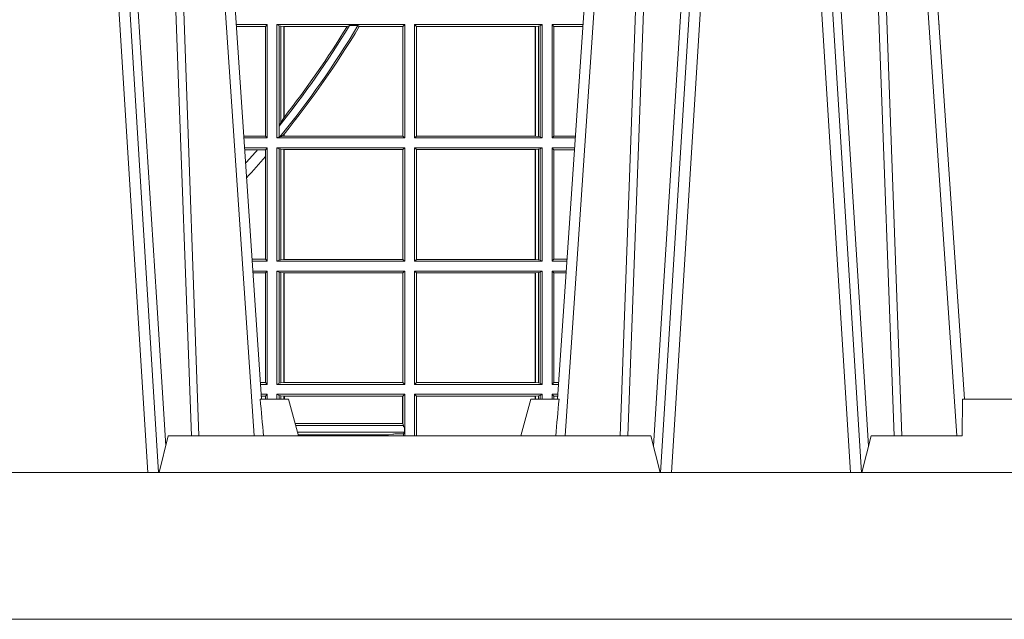
# Model space of a CAD drawing. Units: millimetres. Extents: x 0 to 21000, y 0 to 14850.
# Drawn here: x 7675 to 7943, y 4628 to 4792 of the extents above; entities that cross this region are included whole.
import ezdxf

# ---------------------------------------------------------------- set-up
doc = ezdxf.new("R2010")
doc.units = ezdxf.units.MM
doc.header["$LTSCALE"] = 333.33333
doc.layers.add('FRW-Rifi ST', color=124, linetype='Continuous', lineweight=15)

# ---------------------------------------------------------------- blocks, each defined once
blk = doc.blocks.new('ST-Block_UT')
at = {"color": 0, "linetype": 'Continuous', "lineweight": 0}
for p, q in [((0.1430073142049935, -2.947132315966883e-09), (0.1611234158274897, -0.2914999976421484)), ((0.1641051530835114, -0.2914999976421484), (0.1459890514609867, -2.947132315966883e-09)), ((0.1710177570579958, -2.947132315966883e-09), (0.1901097804305039, -0.2814999960031344)), ((0.2939822733399922, -2.947132315966883e-09), (0.2748902201649912, -0.2814999960031344)), ((0.3008948624130028, -0.2914999976421484), (0.3190109789370013, -2.947132315966883e-09)), ((0.3219927012920039, -2.947132315966883e-09), (0.3038765847680054, -0.2914999976421484)), ((0.3345073223109978, -2.947132315966883e-09), (0.3526234090325033, -0.2914999976421484)), ((0.3556051611899989, -0.2914999976421484), (0.3374890446660004, -2.947132315966883e-09)), ((0.3625177502630095, -2.947132315966883e-09), (0.3816097736354891, -0.2814999960031344))]:
    blk.add_line(p, q, dxfattribs=at)
at = {"color": 0, "linetype": 'Continuous'}
for p, q in [((0.1921638160939949, -0.2714999980891264), (0.1737500041720068, -2.947132315966883e-09)), ((0.2728362143035099, -0.2714999980891264), (0.2912499964234883, -2.947132315966883e-09)), ((0.3836638092990086, -0.2714999980891264), (0.365249997376992, -2.947132315966883e-09))]:
    blk.add_line(p, q, dxfattribs=at)
at = {"color": 0, "linetype": 'Continuous', "lineweight": 5}
for p, q in [((0.1917790234084862, -0.2714999980891264), (0.1995000004764904, -0.2714999980891264)), ((0.1995000004764904, -0.2714999980891264), (0.2021794974799889, -0.2814999960031344)), ((0.2655000150199953, -0.2714999980891264), (0.2628205180164969, -0.2814999960031344)), ((0.2732209920879995, -0.2714999980891264), (0.2655000150199953, -0.2714999980891264)), ((0.1667432844635073, -0.2814999960031344), (0.1642500072715052, -0.2914999976421484)), ((0.2982567310330069, -0.2814999960031344), (0.1667432844635073, -0.2814999960031344)), ((0.3007499933239899, -0.2914999976421484), (0.2982567310330069, -0.2814999960031344))]:
    blk.add_line(p, q, dxfattribs=at)
at = {"color": 0, "lineweight": 5}
for p, q in [((0.3831500172614994, -0.2714999980891264), (0.3830278277395109, -0.2814999960031344)), ((0.4000000119204969, -0.2714999980891264), (0.3831500172614994, -0.2714999980891264)), ((0.3582432925699948, -0.2814999960031344), (0.3557500004764904, -0.2914999976421484)), ((0.3830278277395109, -0.2814999960031344), (0.3582432925699948, -0.2814999960031344))]:
    blk.add_line(p, q, dxfattribs=at)
at = {"color": 0, "linetype": 'Continuous', "lineweight": 0}
for points in [[(0.1660750120875036, -0.2841802864936369), (0.1634931474920052, -0.2436380117801491), (0.1585690438745075, -0.1656835704711455), (0.153395763039498, -0.08283865746514607), (0.1483126342295122, -2.947132315966883e-09)], [(0.1617010742425009, -2.947132315966883e-09), (0.1655883550639885, -0.08773574527762662), (0.1687576830385069, -0.1656839728021282), (0.1730309337374933, -0.2814999960031344)], [(0.1751014202829992, -0.2814999960031344), (0.1709699690339903, -0.1656839728021282), (0.1679079294204939, -0.08773574527762662), (0.1641559064385092, -2.947132315966883e-09)], [(0.2898985803124958, -0.2814999960031344), (0.294030046463007, -0.1656839728021282), (0.2970920860765034, -0.08773574527762662), (0.300844109058005, -2.947132315966883e-09)], [(0.3032989263529942, -2.947132315966883e-09), (0.2994116604324972, -0.08773574527762662), (0.2962423324584904, -0.1656839728021282), (0.2919690966604946, -0.2814999960031344)], [(0.2989249885079914, -0.2841802864936369), (0.3015068531034899, -0.2436380117801491), (0.3064309716220066, -0.1656835704711455), (0.31160426735849, -0.08283865746514607), (0.3166873812675135, -2.947132315966883e-09)], [(0.3575750052924889, -0.2841802864936369), (0.354993140697502, -0.2436380117801491), (0.350069051980995, -0.1656835704711455), (0.3448957562445116, -0.08283865746514607), (0.3398126423354881, -2.947132315966883e-09)], [(0.3532010674474861, -2.947132315966883e-09), (0.3570883631705044, -0.08773574527762662), (0.3602576613425015, -0.1656839728021282), (0.364530926942507, -0.2814999960031344)], [(0.3666014134880129, -0.2814999960031344), (0.3624699771399946, -0.1656839728021282), (0.3594079077240053, -0.08773574527762662), (0.3556559145449967, -2.947132315966883e-09)]]:
    blk.add_lwpolyline(points, dxfattribs=at)
at = {"color": 0, "linetype": 'Continuous'}
blk.add_lwpolyline([(0.4000000119204969, -0.2914999976421484), (0.4000000119204969, -0.3314999967481356), (-0.4000000000000057, -0.3314999967481356), (-0.4000000000000057, -0.2914999976421484)], close=True, dxfattribs=at)
at = {"color": 0, "linetype": 'Continuous', "lineweight": 5}
for centre, radius, start, end in [((-0.6260245197655081, -0.3512493747421388), 0.8216827844763421, 4.869470430807746, 5.569676152613333), ((1.091596481150503, -0.3513028437431274), 0.8222572196539055, 174.4304837170653, 175.1302003581917)]:
    blk.add_arc(centre, radius, start, end, dxfattribs=at)
blk = doc.blocks.new('ST-Block_SeitGitt')
at = {"color": 0, "linetype": 'Continuous', "lineweight": 0}
for p, q in [((0.5936500191683933, -0.1693499949838326), (0.585235746190989, -0.1693499949838326)), ((0.5932304471726582, -0.169853833046119), (0.5852699177544309, -0.169853833046119)), ((0.5936500191683933, -0.1693499949838326), (0.5932304471726582, -0.169853833046119)), ((0.5932304471726582, -0.1997461584474252), (0.5932304471726582, -0.169853833046119)), ((0.5936500191683933, -0.1693499949838326), (0.5936500191683933, -0.2002499965097115)), ((0.5963500052685902, -0.1693499949838326), (0.5963500052685902, -0.2002499965097115)), ((0.5963500052685902, -0.1693499949838326), (0.6311500132079289, -0.1693499949838326)), ((0.5969748556609318, -0.169662040200393), (0.5963500052685902, -0.1693499949838326)), ((0.5969748556609318, -0.1968737361098931), (0.5969748556609318, -0.169662040200393)), ((0.5969748556609318, -0.169662040200393), (0.5973715394730732, -0.1697359201575921)), ((0.5973715394730732, -0.1697359201575921), (0.5982244074340031, -0.1698388871814416)), ((0.5973715394730732, -0.1961401221419976), (0.5973715394730732, -0.1697359201575921)), ((0.5982244074340031, -0.1698388871814416), (0.5982695728535816, -0.1698388871814416)), ((0.5982244074340031, -0.1698388871814416), (0.5982244074340031, -0.1947293696071313)), ((0.5982695728535816, -0.1698388871814416), (0.6154663324351475, -0.1698388871814416)), ((0.5982695728535816, -0.1946718660260842), (0.5982695728535816, -0.1698388871814416)), ((0.6154663324351475, -0.1698388871814416), (0.6160838365550205, -0.1696293619538949)), ((0.6184175521130726, -0.1696293619538949), (0.6160838365550205, -0.1696293619538949)), ((0.6184175521130726, -0.1696293619538949), (0.6187811106438801, -0.1698388871814416)), ((0.6187811106438801, -0.1698388871814416), (0.6306611210103199, -0.1698388871814416)), ((0.6311500132079289, -0.1693499949838326), (0.6306611210103199, -0.1698388871814416)), ((0.6306611210103199, -0.1698388871814416), (0.6306611210103199, -0.1997611043121026)), ((0.6311500132079289, -0.1693499949838326), (0.6311500132079289, -0.2002499965097115)), ((0.6338500142092869, -0.1693499949838326), (0.6338500142092869, -0.2002499965097115)), ((0.6686500072474644, -0.1693499949838326), (0.6338500142092869, -0.1693499949838326)), ((0.6338500142092869, -0.1693499949838326), (0.6343389064068958, -0.1698388871814416)), ((0.6343389064068958, -0.1698388871814416), (0.6343389064068958, -0.1997611043121026)), ((0.6667304396624729, -0.1698388871814416), (0.6343389064068958, -0.1698388871814416)), ((0.6667756199832127, -0.1698388871814416), (0.6667304396624729, -0.1698388871814416)), ((0.6667304396624729, -0.1997611043121026), (0.6667304396624729, -0.1698388871814416)), ((0.6676284730429813, -0.1697359201575921), (0.6667756199832127, -0.1698388871814416)), ((0.6667756199832127, -0.1698388871814416), (0.6667756199832127, -0.1997611043121026)), ((0.668025171756284, -0.169662040200393), (0.6676284730429813, -0.1697359201575921)), ((0.6676284730429813, -0.1998640713359521), (0.6676284730429813, -0.1697359201575921)), ((0.668025171756284, -0.169662040200393), (0.6686500072474644, -0.1693499949838326)), ((0.668025171756284, -0.1999379512931512), (0.668025171756284, -0.169662040200393)), ((0.6686500072474644, -0.1693499949838326), (0.6686500072474644, -0.2002499965097115)), ((0.6713500082488224, -0.1693499949838326), (0.6713500082488224, -0.2002499965097115)), ((0.6713500082488224, -0.1693499949838326), (0.6797642729940208, -0.1693499949838326)), ((0.6713500082488224, -0.1693499949838326), (0.6717695653433964, -0.169853833046119)), ((0.6717695653433964, -0.169853833046119), (0.6797301014858022, -0.169853833046119)), ((0.6717695653433964, -0.1997461584474252), (0.6717695653433964, -0.169853833046119)), ((0.7767635643477604, -0.1693499949838326), (0.7767357393962584, -0.1693499949838326)), ((0.7767635643477888, -0.1697602562711893), (0.7767635643477604, -0.1693499949838326)), ((0.5982244074340031, -0.1947293696071313), (0.5973715394730732, -0.1961401221419976)), ((0.5969094246621296, -0.1970598963166879), (0.5969748556609318, -0.1968737361098931)), ((0.5969094246621296, -0.1970598963166879), (0.5969094246621296, -0.1999706295396493)), ((0.5973715394730732, -0.1961401221419976), (0.5969748556609318, -0.1968737361098931)), ((0.5932304471726582, -0.1997461584474252), (0.587297290379496, -0.1997461584474252)), ((0.5936500191683933, -0.2002499965097115), (0.5873314619429664, -0.2002499965097115)), ((0.5936500191683933, -0.2002499965097115), (0.5932304471726582, -0.1997461584474252)), ((0.5969094246621296, -0.1999706295396493), (0.5963500052685902, -0.2002499965097115)), ((0.5963500052685902, -0.2002499965097115), (0.6311500132079289, -0.2002499965097115)), ((0.5971261322493717, -0.1999706295396493), (0.5969094246621296, -0.1999706295396493)), ((0.5971261322493717, -0.1999706295396493), (0.5975695908065006, -0.1998401698733971)), ((0.5975695908065006, -0.1998401698733971), (0.5982244074340031, -0.1992843416597054)), ((0.5975695908065006, -0.1998401698733971), (0.5982244074340031, -0.1997611043121026)), ((0.5982244074340031, -0.1992843416597054), (0.5982244074340031, -0.1997611043121026)), ((0.5982244074340031, -0.1997611043121026), (0.5982695728535816, -0.1997611043121026)), ((0.5982695728535816, -0.1997611043121026), (0.5982695728535816, -0.1992284772063897)), ((0.5982695728535816, -0.1997611043121026), (0.6306611210103199, -0.1997611043121026)), ((0.6311500132079289, -0.2002499965097115), (0.6306611210103199, -0.1997611043121026)), ((0.6338500142092869, -0.2002499965097115), (0.6343389064068958, -0.1997611043121026)), ((0.6686500072474644, -0.2002499965097115), (0.6338500142092869, -0.2002499965097115)), ((0.6667304396624729, -0.1997611043121026), (0.6343389064068958, -0.1997611043121026)), ((0.6667756199832127, -0.1997611043121026), (0.6667304396624729, -0.1997611043121026)), ((0.6676284730429813, -0.1998640713359521), (0.6667756199832127, -0.1997611043121026)), ((0.668025171756284, -0.1999379512931512), (0.6676284730429813, -0.1998640713359521)), ((0.668025171756284, -0.1999379512931512), (0.6686500072474644, -0.2002499965097115)), ((0.6713500082488224, -0.2002499965097115), (0.6717695653433964, -0.1997461584474252)), ((0.6713500082488224, -0.2002499965097115), (0.6776685606338901, -0.2002499965097115)), ((0.6717695653433964, -0.1997461584474252), (0.6777027321420519, -0.1997461584474252)), ((0.5936500191683933, -0.2029499975110696), (0.5875145827957056, -0.2029499975110696)), ((0.5910483956332371, -0.2034538355733559), (0.5875487543591476, -0.2034538355733559)), ((0.5932304471726582, -0.2034538355733559), (0.5910483956332371, -0.2034538355733559)), ((0.5936500191683933, -0.2029499975110696), (0.5932304471726582, -0.2034538355733559)), ((0.5932304471726582, -0.2052707937623666), (0.5932304471726582, -0.2034538355733559)), ((0.5936500191683933, -0.2029499975110696), (0.5936500191683933, -0.2338499990369485)), ((0.5963500052685902, -0.2029499975110696), (0.6311500132079289, -0.2029499975110696)), ((0.5963500052685902, -0.2029499975110696), (0.5963500052685902, -0.2338499990369485)), ((0.5969748556609318, -0.2032620427276299), (0.5963500052685902, -0.2029499975110696)), ((0.5969748556609318, -0.2335379538203881), (0.5969748556609318, -0.2032620427276299)), ((0.5969748556609318, -0.2032620427276299), (0.5973715394730732, -0.203335922684829)), ((0.5973715394730732, -0.203335922684829), (0.5982244074340031, -0.2034388897086785)), ((0.5973715394730732, -0.233464073863189), (0.5973715394730732, -0.203335922684829)), ((0.5982244074340031, -0.2034388897086785), (0.5982695728535816, -0.2034388897086785)), ((0.5982244074340031, -0.2034388897086785), (0.5982244074340031, -0.2333611068393395)), ((0.5982695728535816, -0.2034388897086785), (0.6306611210103199, -0.2034388897086785)), ((0.5982695728535816, -0.2333611068393395), (0.5982695728535816, -0.2034388897086785)), ((0.6311500132079289, -0.2029499975110696), (0.6306611210103199, -0.2034388897086785)), ((0.6306611210103199, -0.2034388897086785), (0.6306611210103199, -0.2333611068393395)), ((0.6311500132079289, -0.2029499975110696), (0.6311500132079289, -0.2338499990369485)), ((0.6338500142092869, -0.2029499975110696), (0.6338500142092869, -0.2338499990369485)), ((0.6686500072474644, -0.2029499975110696), (0.6338500142092869, -0.2029499975110696)), ((0.6338500142092869, -0.2029499975110696), (0.6343389064068958, -0.2034388897086785)), ((0.6343389064068958, -0.2034388897086785), (0.6343389064068958, -0.2333611068393395)), ((0.6667304396624729, -0.2034388897086785), (0.6343389064068958, -0.2034388897086785)), ((0.6667756199832127, -0.2034388897086785), (0.6667304396624729, -0.2034388897086785)), ((0.6667304396624729, -0.2333611068393395), (0.6667304396624729, -0.2034388897086785)), ((0.6676284730429813, -0.203335922684829), (0.6667756199832127, -0.2034388897086785)), ((0.6667756199832127, -0.2034388897086785), (0.6667756199832127, -0.2333611068393395)), ((0.668025171756284, -0.2032620427276299), (0.6676284730429813, -0.203335922684829)), ((0.6676284730429813, -0.233464073863189), (0.6676284730429813, -0.203335922684829)), ((0.668025171756284, -0.2032620427276299), (0.6686500072474644, -0.2029499975110696)), ((0.668025171756284, -0.2335379538203881), (0.668025171756284, -0.2032620427276299)), ((0.6686500072474644, -0.2029499975110696), (0.6686500072474644, -0.2338499990369485)), ((0.6713500082488224, -0.2029499975110696), (0.6713500082488224, -0.2338499990369485)), ((0.6713500082488224, -0.2029499975110696), (0.6774854400775325, -0.2029499975110696)), ((0.6713500082488224, -0.2029499975110696), (0.6717695653433964, -0.2034538355733559)), ((0.6717695653433964, -0.2034538355733559), (0.6774512685693423, -0.2034538355733559)), ((0.6717695653433964, -0.2333461609746621), (0.6717695653433964, -0.2034538355733559)), ((0.5932304471726582, -0.2333461609746621), (0.5932304471726582, -0.2052707937623666)), ((0.5932304471726582, -0.2333461609746621), (0.5895761269842126, -0.2333461609746621)), ((0.5936500191683933, -0.2338499990369485), (0.5932304471726582, -0.2333461609746621)), ((0.5973715394730732, -0.233464073863189), (0.5982244074340031, -0.2333611068393395)), ((0.5982244074340031, -0.2333611068393395), (0.5982695728535816, -0.2333611068393395)), ((0.5982695728535816, -0.2333611068393395), (0.6306611210103199, -0.2333611068393395)), ((0.6311500132079289, -0.2338499990369485), (0.6306611210103199, -0.2333611068393395)), ((0.6338500142092869, -0.2338499990369485), (0.6343389064068958, -0.2333611068393395)), ((0.6667304396624729, -0.2333611068393395), (0.6343389064068958, -0.2333611068393395)), ((0.6667756199832127, -0.2333611068393395), (0.6667304396624729, -0.2333611068393395)), ((0.6676284730429813, -0.233464073863189), (0.6667756199832127, -0.2333611068393395)), ((0.6713500082488224, -0.2338499990369485), (0.6717695653433964, -0.2333461609746621)), ((0.6717695653433964, -0.2333461609746621), (0.6754238992255637, -0.2333461609746621)), ((0.5936500191683933, -0.2338499990369485), (0.5896102985477114, -0.2338499990369485)), ((0.5969748556609318, -0.2335379538203881), (0.5963500052685902, -0.2338499990369485)), ((0.5963500052685902, -0.2338499990369485), (0.6311500132079289, -0.2338499990369485)), ((0.5969748556609318, -0.2335379538203881), (0.5973715394730732, -0.233464073863189)), ((0.6686500072474644, -0.2338499990369485), (0.6338500142092869, -0.2338499990369485)), ((0.668025171756284, -0.2335379538203881), (0.6676284730429813, -0.233464073863189)), ((0.668025171756284, -0.2335379538203881), (0.6686500072474644, -0.2338499990369485)), ((0.6713500082488224, -0.2338499990369485), (0.6753897277174303, -0.2338499990369485)), ((0.5936500191683933, -0.2365500000383065), (0.5897934194004506, -0.2365500000383065)), ((0.5932304471726582, -0.2370538381005929), (0.5898275909638926, -0.2370538381005929)), ((0.5936500191683933, -0.2365500000383065), (0.5932304471726582, -0.2370538381005929)), ((0.5932304471726582, -0.266946163501899), (0.5932304471726582, -0.2370538381005929)), ((0.5936500191683933, -0.2365500000383065), (0.5936500191683933, -0.2674500015641854)), ((0.5963500052685902, -0.2365500000383065), (0.5963500052685902, -0.2674500015641854)), ((0.5963500052685902, -0.2365500000383065), (0.6311500132079289, -0.2365500000383065)), ((0.5969748556609318, -0.2368620452548669), (0.5963500052685902, -0.2365500000383065)), ((0.5969748556609318, -0.2671379414464639), (0.5969748556609318, -0.2368620452548669)), ((0.5969748556609318, -0.2368620452548669), (0.5973715394730732, -0.236935925212066)), ((0.5973715394730732, -0.236935925212066), (0.5982244074340031, -0.2370388922359155)), ((0.5973715394730732, -0.2670640614892648), (0.5973715394730732, -0.236935925212066)), ((0.5982244074340031, -0.2370388922359155), (0.5982695728535816, -0.2370388922359155)), ((0.5982244074340031, -0.2370388922359155), (0.5982244074340031, -0.2669610944654153)), ((0.5982695728535816, -0.2370388922359155), (0.6306611210103199, -0.2370388922359155)), ((0.5982695728535816, -0.2669610944654153), (0.5982695728535816, -0.2370388922359155)), ((0.6311500132079289, -0.2365500000383065), (0.6306611210103199, -0.2370388922359155)), ((0.6306611210103199, -0.2370388922359155), (0.6306611210103199, -0.2669610944654153)), ((0.6311500132079289, -0.2365500000383065), (0.6311500132079289, -0.2674500015641854)), ((0.6338500142092869, -0.2365500000383065), (0.6338500142092869, -0.2674500015641854)), ((0.6686500072474644, -0.2365500000383065), (0.6338500142092869, -0.2365500000383065)), ((0.6338500142092869, -0.2365500000383065), (0.6343389064068958, -0.2370388922359155)), ((0.6667304396624729, -0.2370388922359155), (0.6343389064068958, -0.2370388922359155)), ((0.6343389064068958, -0.2370388922359155), (0.6343389064068958, -0.2669610944654153)), ((0.6667756199832127, -0.2370388922359155), (0.6667304396624729, -0.2370388922359155)), ((0.6667304396624729, -0.2669610944654153), (0.6667304396624729, -0.2370388922359155)), ((0.6676284730429813, -0.236935925212066), (0.6667756199832127, -0.2370388922359155)), ((0.6667756199832127, -0.2370388922359155), (0.6667756199832127, -0.2669610944654153)), ((0.668025171756284, -0.2368620452548669), (0.6676284730429813, -0.236935925212066)), ((0.6676284730429813, -0.2670640614892648), (0.6676284730429813, -0.236935925212066)), ((0.668025171756284, -0.2368620452548669), (0.6686500072474644, -0.2365500000383065)), ((0.668025171756284, -0.2671379414464639), (0.668025171756284, -0.2368620452548669)), ((0.6686500072474644, -0.2365500000383065), (0.6686500072474644, -0.2674500015641854)), ((0.6713500082488224, -0.2365500000383065), (0.6713500082488224, -0.2674500015641854)), ((0.6713500082488224, -0.2365500000383065), (0.6752066071610727, -0.2365500000383065)), ((0.6713500082488224, -0.2365500000383065), (0.6717695653433964, -0.2370538381005929)), ((0.6717695653433964, -0.266946163501899), (0.6717695653433964, -0.2370538381005929)), ((0.6717695653433964, -0.2370538381005929), (0.6751724356528541, -0.2370538381005929)), ((0.5932304471726582, -0.266946163501899), (0.5918549635889576, -0.2669461635018706)), ((0.5936500191683933, -0.2674500015641854), (0.591889135152428, -0.2674500015642138)), ((0.5936500191683933, -0.2674500015641854), (0.5932304471726582, -0.266946163501899)), ((0.5969748556609318, -0.2671379414464639), (0.5963500052685902, -0.2674500015641854)), ((0.5963500052685902, -0.2674500015641854), (0.6311500132079289, -0.2674500015641854)), ((0.5969748556609318, -0.2671379414464639), (0.5973715394730732, -0.2670640614892648)), ((0.5973715394730732, -0.2670640614892648), (0.5982244074340031, -0.2669610944654153)), ((0.5982244074340031, -0.2669610944654153), (0.5982695728535816, -0.2669610944654153)), ((0.5982695728535816, -0.2669610944654153), (0.6306611210103199, -0.2669610944654153)), ((0.6311500132079289, -0.2674500015641854), (0.6306611210103199, -0.2669610944654153)), ((0.6338500142092869, -0.2674500015641854), (0.6343389064068958, -0.2669610944654153)), ((0.6686500072474644, -0.2674500015641854), (0.6338500142092869, -0.2674500015641854)), ((0.6667304396624729, -0.2669610944654153), (0.6343389064068958, -0.2669610944654153)), ((0.6667756199832127, -0.2669610944654153), (0.6667304396624729, -0.2669610944654153)), ((0.6676284730429813, -0.2670640614892648), (0.6667756199832127, -0.2669610944654153)), ((0.668025171756284, -0.2671379414464639), (0.6676284730429813, -0.2670640614892648)), ((0.668025171756284, -0.2671379414464639), (0.6686500072474644, -0.2674500015641854)), ((0.6713500082488224, -0.2674500015641854), (0.6717695653433964, -0.266946163501899)), ((0.6713500082488224, -0.2674500015641854), (0.6731108948009421, -0.2674500015642138)), ((0.6717695653433964, -0.266946163501899), (0.6731450663091039, -0.266946163501899)), ((0.5936500191683933, -0.2701500025655434), (0.5920722560051956, -0.2701500025655434)), ((0.5932304471726582, -0.2706538406278298), (0.5921064275686376, -0.2706538406278298)), ((0.5936500191683933, -0.2701500025655434), (0.5932304471726582, -0.2706538406278298)), ((0.5932304471726866, -0.2714999980891264), (0.5932304471726582, -0.2706538406278298)), ((0.5936500191683933, -0.2701500025655434), (0.5936500191684502, -0.2714999980891264)), ((0.5963500052685902, -0.2701500025655434), (0.5963500052685902, -0.2714999980891264)), ((0.5963500052685902, -0.2701500025655434), (0.6311500132079289, -0.2701500025655434)), ((0.5969748556609318, -0.2704620328809426), (0.5963500052685902, -0.2701500025655434)), ((0.5969748556609034, -0.2714999980891264), (0.5969748556609318, -0.2704620328809426)), ((0.5969748556609318, -0.2704620328809426), (0.5973715394730732, -0.2705359128381417)), ((0.5973715394730732, -0.2705359128381417), (0.5982244074340031, -0.2706388798619912)), ((0.5973715394730448, -0.2714999980891264), (0.5973715394730732, -0.2705359128381417)), ((0.5982244074340031, -0.2706388798619912), (0.5984028339381382, -0.2706388798619912)), ((0.5982244074340031, -0.2706388798619912), (0.5982244074340031, -0.2714999980891264)), ((0.5984028339381382, -0.2706388798619912), (0.6305971950287983, -0.2706388798619912)), ((0.5984028339381382, -0.2714999980891264), (0.5984028339381382, -0.2706388798619912)), ((0.6305971950287983, -0.2706388798619912), (0.6306611210103199, -0.2706388798619912)), ((0.6305971950287983, -0.2781433132554696), (0.6305971950287983, -0.2706388798619912)), ((0.6311500132079289, -0.2701500025655434), (0.6306611210103199, -0.2706388798619912)), ((0.6306611210103199, -0.2706388798619912), (0.6306611210103199, -0.2781433132554696)), ((0.6311500132079289, -0.2701500025655434), (0.6311500132079289, -0.2790000108148263)), ((0.6338500142092869, -0.2701500025655434), (0.6338500142093437, -0.2814999960031344)), ((0.6686500072474644, -0.2701500025655434), (0.6338500142092869, -0.2701500025655434)), ((0.6338500142092869, -0.2701500025655434), (0.6343389064068958, -0.2706388798619912)), ((0.6344028323884174, -0.2706388798619912), (0.6343389064068958, -0.2706388798619912)), ((0.6343389064068958, -0.2706388798619912), (0.6343389064069527, -0.2814999960031344)), ((0.6667304396624729, -0.2706388798619912), (0.6344028323884174, -0.2706388798619912)), ((0.6344028323884459, -0.2814999960031344), (0.6344028323884174, -0.2706388798619912)), ((0.6667756199832127, -0.2706388798619912), (0.6667304396624729, -0.2706388798619912)), ((0.6667304396624161, -0.271499998089098), (0.6667304396624729, -0.2706388798619912)), ((0.6676284730429813, -0.2705359128381417), (0.6667756199832127, -0.2706388798619912)), ((0.6667756199832127, -0.2706388798619912), (0.6667756199831842, -0.271499998089098)), ((0.668025171756284, -0.2704620328809426), (0.6676284730429813, -0.2705359128381417)), ((0.6676284730429245, -0.271499998089098), (0.6676284730429813, -0.2705359128381417)), ((0.668025171756284, -0.2704620328809426), (0.6686500072474644, -0.2701500025655434)), ((0.6680251717562555, -0.271499998089098), (0.668025171756284, -0.2704620328809426)), ((0.6686500072474644, -0.2701500025655434), (0.6686500072474644, -0.2714999980891264)), ((0.6713500082488224, -0.2701500025655434), (0.6729277742446129, -0.2701500025655434)), ((0.6713500082488224, -0.2701500025655434), (0.6713500082488224, -0.2714999980891264)), ((0.6713500082488224, -0.2701500025655434), (0.6717695653433964, -0.2706538406278298)), ((0.6717695653433964, -0.2706538406278298), (0.6728936027364227, -0.2706538406278298)), ((0.6717695653434248, -0.2714999980891264), (0.6717695653433964, -0.2706538406278298)), ((0.6012800751559269, -0.2781433132554696), (0.6305971950287983, -0.2781433132554696)), ((0.6014140562947148, -0.2786433366204903), (0.6308392196889088, -0.2786433366204903)), ((0.6305971950287983, -0.2781433132554696), (0.6306611210103199, -0.2781433132554696)), ((0.6308392196889088, -0.2786433366204903), (0.6306611210103199, -0.2781433132554696)), ((0.6308392196889088, -0.2790000108148263), (0.6308392196889088, -0.2786433366204903)), ((0.6308392196889088, -0.2790000108148263), (0.6311500132079289, -0.2790000108148263)), ((0.6310631692404911, -0.2804433372880624), (0.6310631692404911, -0.2790000108148263)), ((0.6312185287470982, -0.2790000108148263), (0.6311500132079289, -0.2790000108148263)), ((0.6312185287470982, -0.2790000108148263), (0.6312185287471266, -0.2814999960031344)), ((0.6018963660347936, -0.2804433372880339), (0.6310631692404911, -0.2804433372880624)), ((0.6021006764897834, -0.2812058326822182), (0.602252340316312, -0.2812358704473183)), ((0.6267476886506245, -0.2812358704473183), (0.602252340316312, -0.2812358704473183)), ((0.6279412418599293, -0.2809994784261391), (0.6267476886506245, -0.2812358704473183)), ((0.6307995975012943, -0.2809706297780679), (0.6289260596032307, -0.2809706297780679)), ((0.6307995975012943, -0.2809706297780679), (0.6310631692404911, -0.2804433372880624)), ((0.6307995975012943, -0.2809706297780679), (0.6307995975013228, -0.2814999960031628))]:
    blk.add_line(p, q, dxfattribs=at)
for points in [[(0.5982695728535816, -0.1946718660260842), (0.5982639253134892, -0.1946790483857797), (0.5982582777733967, -0.1946862307454751), (0.5982526451344654, -0.1946934280063317), (0.5982469975943729, -0.1947006103660271), (0.5982413500542805, -0.1947078076268838), (0.598235702514188, -0.1947149899865792), (0.5982300549740955, -0.1947221723462746), (0.5982244074340031, -0.1947293696071313)], [(0.5982695728535816, -0.1992284772063897), (0.5982639253134892, -0.1992354509498284), (0.5982582777733967, -0.1992424395944283), (0.5982526451344654, -0.1992494282390282), (0.5982469975943729, -0.199256401982467), (0.5982413500542805, -0.1992633906270669), (0.598235702514188, -0.1992703792716668), (0.5982300549740955, -0.1992773530151055), (0.5982244074340031, -0.1992843416597054)]]:
    blk.add_lwpolyline(points, dxfattribs=at)
for centre, radius, start, end in [((0.4000000119204685, -0.03899999674811738), 0.2525000000000001, 321.2458610427615, 328.8457380633284), ((0.4000000119204685, -0.03899999674811738), 0.2545000000000001, 320.7653692984097, 329.1175463733927), ((0.4000000119204685, -0.03899999674811738), 0.252080439128339, 321.8626766266431, 328.7323714524881), ((0.4000000119204685, -0.03899999674811738), 0.2549195608716608, 321.057126514122, 329.1190723809563), ((0.7762191148269437, -0.1720998029843201), 0.002803189133876399, 78.8005438683929, 79.38740434889246), ((0.4000000119204685, -0.03899999674811738), 0.2520804391283392, 318.159023845031, 319.2782360500537), ((0.4000000119204685, -0.03899999674811738), 0.2549195608716613, 317.5400116256463, 319.2886846963066), ((0.6015849936148641, -0.2815861616679172), 0.0007536946060132664, 6.56465757922011, 27.69504410930513), ((0.627414659197342, -0.2815860853726235), 0.0007533260941139045, 152.2967973009474, 173.437958086155), ((0.6287031925319013, -0.2901865094628988), 0.009218574081543605, 88.61468957271063, 94.7411257466569)]:
    blk.add_arc(centre, radius, start, end, dxfattribs=at)
blk = doc.blocks.new('ST-Block')
at = {"color": 0}
for name, p in [('ST-Block_SeitGitt', (0, 0.3314999967481072)), ('ST-Block_UT', (0.4000000000000057, 0.3314999967481356))]:
    blk.add_blockref(name, p, dxfattribs=at)

msp = doc.modelspace()

# ---------------------------------------------------------------- block references
at = {"layer": 'FRW-Rifi ST', "xscale": 1000, "yscale": 1000, "zscale": 1000}
msp.add_blockref('ST-Block', (7148.480556308263, 4628.31580111607), dxfattribs=at)

doc.saveas('drawing.dxf')
